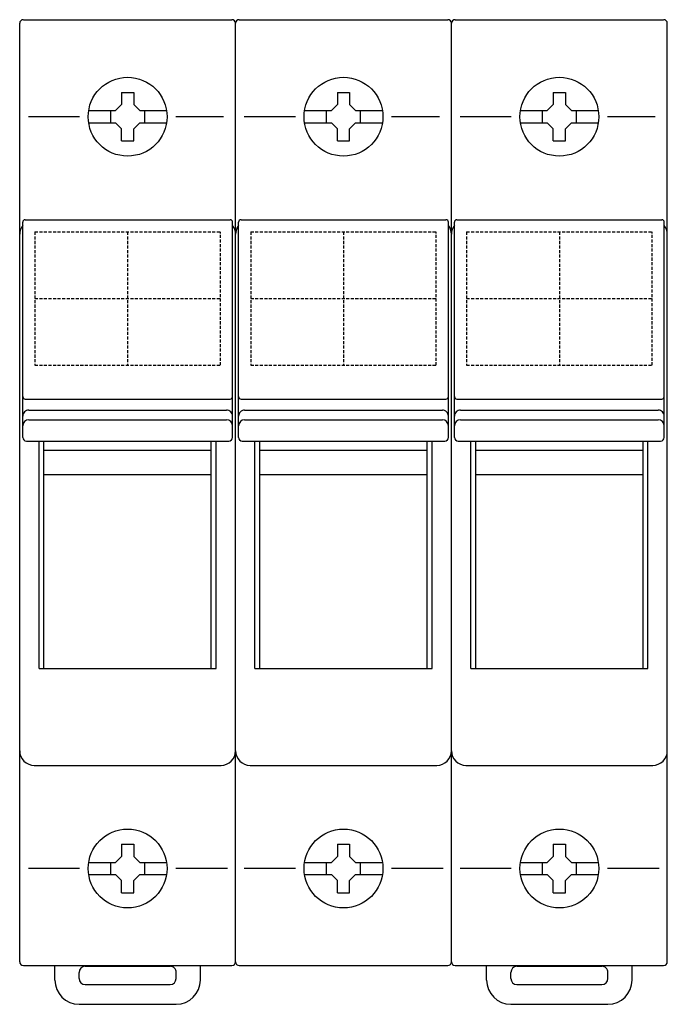
# Model space of a CAD drawing. Extents: x 0 to 53.4, y -42.2 to 39.
import ezdxf

# ---------------------------------------------------------------- set-up
doc = ezdxf.new("R2010")
doc.units = 0
doc.linetypes.add('HIDDEN', pattern=[0.375, 0.25, -0.125])
doc.layers.add('cp_hidde', color=203, linetype='HIDDEN')

msp = doc.modelspace()

# ---------------------------------------------------------------- linework, layer by layer
for p, q in [((0.3, 39), (17.5, 39)), ((18.1, 39), (35.3, 39)), ((35.9, 39), (53.1, 39)), ((0, -38.7), (0, 38.7)), ((17.8, -38.7), (17.8, 38.7)), ((17.8, -38.7), (17.8, 38.7)), ((35.6, -38.7), (35.6, 38.7)), ((53.4, -38.7), (53.4, 38.7)), ((8.4, 33), (9.4, 33)), ((8.4, 33), (8.4, 32)), ((9.4, 33), (9.4, 32)), ((26.2, 33), (27.2, 33)), ((26.2, 33), (26.2, 32)), ((27.2, 33), (27.2, 32)), ((44, 33), (45, 33)), ((44, 33), (44, 32)), ((45, 33), (45, 32)), ((8.4, 32), (7.9, 31.5)), ((9.4, 32), (9.9, 31.5)), ((26.2, 32), (25.7, 31.5)), ((27.2, 32), (27.7, 31.5)), ((44, 32), (43.5, 31.5)), ((45, 32), (45.5, 31.5)), ((4.938, 31), (0.713, 31)), ((5.689, 31.5), (7.9, 31.5)), ((7.484, 31.5), (7.484, 30.5)), ((9.9, 31.5), (12.111, 31.5)), ((10.288, 31.5), (10.288, 30.5)), ((16.807, 31), (12.862, 31)), ((22.738, 31), (18.513, 31)), ((23.489, 31.5), (25.7, 31.5)), ((25.284, 31.5), (25.284, 30.5)), ((27.7, 31.5), (29.911, 31.5)), ((28.088, 31.5), (28.088, 30.5)), ((34.607, 31), (30.662, 31)), ((40.538, 31), (36.313, 31)), ((41.289, 31.5), (43.5, 31.5)), ((43.084, 31.5), (43.084, 30.5)), ((45.5, 31.5), (47.711, 31.5)), ((45.888, 31.5), (45.888, 30.5)), ((52.407, 31), (48.462, 31)), ((5.689, 30.5), (7.9, 30.5)), ((8.4, 30), (7.9, 30.5)), ((9.4, 30), (9.9, 30.5)), ((9.9, 30.5), (12.111, 30.5)), ((23.489, 30.5), (25.7, 30.5)), ((26.2, 30), (25.7, 30.5)), ((27.2, 30), (27.7, 30.5)), ((27.7, 30.5), (29.911, 30.5)), ((41.289, 30.5), (43.5, 30.5)), ((44, 30), (43.5, 30.5)), ((45, 30), (45.5, 30.5)), ((45.5, 30.5), (47.711, 30.5)), ((8.4, 29), (8.4, 30)), ((9.4, 29), (9.4, 30)), ((26.2, 29), (26.2, 30)), ((27.2, 29), (27.2, 30)), ((44, 29), (44, 30)), ((45, 29), (45, 30)), ((8.4, 29), (9.4, 29)), ((26.2, 29), (27.2, 29)), ((44, 29), (45, 29)), ((0.25, 4.553), (0.25, 22.3)), ((0.45, 22.5), (17.35, 22.5)), ((17.55, 4.553), (17.55, 22.3)), ((18.05, 4.553), (18.05, 22.3)), ((18.25, 22.5), (35.15, 22.5)), ((35.35, 4.553), (35.35, 22.3)), ((35.85, 4.553), (35.85, 22.3)), ((36.05, 22.5), (52.95, 22.5)), ((53.15, 4.553), (53.15, 22.3)), ((0.45, 7.715), (17.35, 7.715)), ((18.25, 7.715), (35.15, 7.715)), ((36.05, 7.715), (52.95, 7.715)), ((0.75, 6.809), (17.05, 6.809)), ((18.55, 6.809), (34.85, 6.809)), ((36.35, 6.809), (52.65, 6.809)), ((0.75, 6.001), (17.05, 6.001)), ((18.55, 6.001), (34.85, 6.001)), ((36.35, 6.001), (52.65, 6.001)), ((0.55, 4.254), (17.25, 4.254)), ((1.6, -14.5), (1.6, 4.254)), ((2, -14.5), (2, 4.254)), ((15.8, -14.5), (15.8, 4.254)), ((16.2, -14.5), (16.2, 4.254)), ((18.35, 4.254), (35.05, 4.254)), ((19.4, -14.5), (19.4, 4.254)), ((19.8, -14.5), (19.8, 4.254)), ((33.6, -14.5), (33.6, 4.254)), ((34, -14.5), (34, 4.254)), ((36.15, 4.254), (52.85, 4.254)), ((37.2, -14.5), (37.2, 4.254)), ((37.6, -14.5), (37.6, 4.254)), ((51.4, -14.5), (51.4, 4.254)), ((51.8, -14.5), (51.8, 4.254)), ((2, 3.5), (15.8, 3.5)), ((19.8, 3.5), (33.6, 3.5)), ((37.6, 3.5), (51.4, 3.5)), ((2, 1.5), (15.8, 1.5)), ((19.8, 1.5), (33.6, 1.5)), ((37.6, 1.5), (51.4, 1.5)), ((1.6, -14.5), (16.2, -14.5)), ((19.4, -14.5), (34, -14.5)), ((37.2, -14.5), (51.8, -14.5)), ((1.2, -22.5), (16.6, -22.5)), ((19, -22.5), (34.4, -22.5)), ((36.8, -22.5), (52.2, -22.5)), ((8.4, -29), (9.4, -29)), ((8.4, -29), (8.4, -30)), ((9.4, -29), (9.4, -30)), ((26.2, -29), (27.2, -29)), ((26.2, -29), (26.2, -30)), ((27.2, -29), (27.2, -30)), ((44, -29), (45, -29)), ((44, -29), (44, -30)), ((45, -29), (45, -30)), ((8.4, -30), (7.9, -30.5)), ((9.4, -30), (9.9, -30.5)), ((26.2, -30), (25.7, -30.5)), ((27.2, -30), (27.7, -30.5)), ((44, -30), (43.5, -30.5)), ((45, -30), (45.5, -30.5)), ((5.689, -30.5), (7.9, -30.5)), ((7.484, -30.5), (7.484, -31.5)), ((9.9, -30.5), (12.111, -30.5)), ((10.288, -30.5), (10.288, -31.5)), ((23.489, -30.5), (25.7, -30.5)), ((25.284, -30.5), (25.284, -31.5)), ((27.7, -30.5), (29.911, -30.5)), ((28.088, -30.5), (28.088, -31.5)), ((41.289, -30.5), (43.5, -30.5)), ((43.084, -30.5), (43.084, -31.5)), ((45.5, -30.5), (47.711, -30.5)), ((45.888, -30.5), (45.888, -31.5)), ((4.938, -31), (0.713, -31)), ((5.689, -31.5), (7.9, -31.5)), ((8.4, -32), (7.9, -31.5)), ((9.4, -32), (9.9, -31.5)), ((9.9, -31.5), (12.111, -31.5)), ((17.129, -31), (12.862, -31)), ((22.738, -31), (18.513, -31)), ((23.489, -31.5), (25.7, -31.5)), ((26.2, -32), (25.7, -31.5)), ((27.2, -32), (27.7, -31.5)), ((27.7, -31.5), (29.911, -31.5)), ((34.929, -31), (30.662, -31)), ((40.538, -31), (36.313, -31)), ((41.289, -31.5), (43.5, -31.5)), ((44, -32), (43.5, -31.5)), ((45, -32), (45.5, -31.5)), ((45.5, -31.5), (47.711, -31.5)), ((52.729, -31), (48.462, -31)), ((8.4, -33), (8.4, -32)), ((9.4, -33), (9.4, -32)), ((26.2, -33), (26.2, -32)), ((27.2, -33), (27.2, -32)), ((44, -33), (44, -32)), ((45, -33), (45, -32)), ((8.4, -33), (9.4, -33)), ((26.2, -33), (27.2, -33)), ((44, -33), (45, -33)), ((0.3, -39), (17.5, -39)), ((2.9, -40.2), (2.9, -39)), ((4.9, -40.067), (4.9, -39.566)), ((5.4, -39.066), (12.4, -39.066)), ((12.9, -40.067), (12.9, -39.566)), ((14.9, -40.2), (14.9, -39)), ((18.1, -39), (35.3, -39)), ((35.9, -39), (53.1, -39)), ((38.5, -40.2), (38.5, -39)), ((40.5, -40.067), (40.5, -39.566)), ((41, -39.066), (48, -39.066)), ((48.5, -40.067), (48.5, -39.566)), ((50.5, -40.2), (50.5, -39)), ((5.4, -40.566), (12.4, -40.566)), ((41, -40.566), (48, -40.566)), ((4.9, -42.2), (12.9, -42.2)), ((40.5, -42.2), (48.5, -42.2))]:
    msp.add_line(p, q)
for centre in [(8.9, 31), (26.7, 31), (44.5, 31), (8.9, -31), (26.7, -31), (44.5, -31)]:
    msp.add_circle(centre, 3.25)
for centre, radius, start, end in [((0.3, 38.7), 0.3, 90.01744, 180.04831), ((17.5, 38.7), 0.3, 359.95169, 89.98256), ((18.1, 38.7), 0.3, 90.01744, 180.04831), ((35.3, 38.7), 0.3, 359.95169, 89.98256), ((35.9, 38.7), 0.3, 90.01744, 180.04831), ((53.1, 38.7), 0.3, 359.95169, 89.98256), ((1.204, 21.299), 1.204, 142.31655, 179.96188), ((0.45, 22.3), 0.2, 90.04113, 179.95887), ((17.35, 22.3), 0.2, 0.06224, 90.03646), ((16.596, 21.299), 1.204, 0.03813, 37.68345), ((19.004, 21.299), 1.204, 142.31655, 179.96188), ((18.25, 22.3), 0.2, 90.04113, 179.95887), ((35.15, 22.3), 0.2, 0.06224, 90.03646), ((34.396, 21.299), 1.204, 0.03813, 37.68345), ((36.804, 21.299), 1.204, 142.31655, 179.96188), ((36.05, 22.3), 0.2, 90.04113, 179.95887), ((52.95, 22.3), 0.2, 0.06224, 90.03646), ((52.196, 21.299), 1.204, 0.03813, 37.68345), ((0.45, 7.915), 0.2, 180.04113, 269.95887), ((17.35, 7.915), 0.2, 269.96354, 359.93776), ((18.25, 7.915), 0.2, 180.04113, 269.95887), ((35.15, 7.915), 0.2, 269.96354, 359.93776), ((36.05, 7.915), 0.2, 180.04113, 269.95887), ((52.95, 7.915), 0.2, 269.96354, 359.93776), ((0.75, 6.31), 0.5, 89.95946, 180.00104), ((17.05, 6.31), 0.5, 359.99896, 90.04054), ((18.55, 6.31), 0.5, 89.95946, 180.00104), ((34.85, 6.31), 0.5, 359.99896, 90.04054), ((36.35, 6.31), 0.5, 89.95946, 180.00104), ((52.65, 6.31), 0.5, 359.99896, 90.04054), ((0.75, 5.501), 0.5, 90.02689, 180.01258), ((17.05, 5.501), 0.5, 359.98742, 89.97311), ((18.55, 5.501), 0.5, 90.02689, 180.01258), ((34.85, 5.501), 0.5, 359.98742, 89.97311), ((36.35, 5.501), 0.5, 90.02689, 180.01258), ((52.65, 5.501), 0.5, 359.98742, 89.97311), ((0.55, 4.554), 0.3, 180.05519, 270.01063), ((17.25, 4.554), 0.3, 269.98937, 359.94481), ((18.35, 4.554), 0.3, 180.05519, 270.01063), ((35.05, 4.554), 0.3, 269.98937, 359.94481), ((36.15, 4.554), 0.3, 180.05519, 270.01063), ((52.85, 4.554), 0.3, 269.98937, 359.94481), ((1.2, -21.3), 1.2, 180.00468, 270.01177), ((16.6, -21.3), 1.2, 269.98823, 359.99532), ((19, -21.3), 1.2, 180.00468, 270.01177), ((34.4, -21.3), 1.2, 269.98823, 359.99532), ((36.8, -21.3), 1.2, 180.00468, 270.01177), ((52.2, -21.3), 1.2, 269.98823, 359.99532), ((0.3, -38.7), 0.3, 180.05519, 270.01063), ((17.5, -38.7), 0.3, 269.98937, 359.94481), ((18.1, -38.7), 0.3, 180.05519, 270.01063), ((35.3, -38.7), 0.3, 269.98937, 359.94481), ((35.9, -38.7), 0.3, 180.05519, 270.01063), ((53.1, -38.7), 0.3, 269.98937, 359.94481), ((5.4, -39.566), 0.5, 90.02689, 180.01258), ((12.4, -39.566), 0.5, 359.99583, 90.00417), ((41, -39.566), 0.5, 90.02689, 180.01258), ((48, -39.566), 0.5, 359.99583, 90.00417), ((4.9, -40.2), 2, 179.99872, 269.99141), ((5.4, -40.066), 0.5, 180.04956, 270.02941), ((12.4, -40.066), 0.5, 269.97903, 359.94199), ((12.9, -40.2), 2, 270.00859, 0.00128), ((40.5, -40.2), 2, 179.99872, 269.99141), ((41, -40.066), 0.5, 180.04956, 270.02941), ((48, -40.066), 0.5, 269.97903, 359.94199), ((48.5, -40.2), 2, 270.00859, 0.00128)]:
    msp.add_arc(centre, radius, start, end)
at = {"layer": 'cp_hidde'}
for p, q in [((1.25, 21.5), (1.25, 10.5)), ((1.25, 21.5), (16.55, 21.5)), ((8.9, 21.5), (8.9, 10.5)), ((16.55, 10.5), (16.55, 21.5)), ((19.05, 21.5), (19.05, 10.5)), ((19.05, 21.5), (34.35, 21.5)), ((26.7, 21.5), (26.7, 10.5)), ((34.35, 10.5), (34.35, 21.5)), ((36.85, 21.5), (36.85, 10.5)), ((36.85, 21.5), (52.15, 21.5)), ((44.5, 21.5), (44.5, 10.5)), ((52.15, 10.5), (52.15, 21.5)), ((1.25, 16), (16.55, 16)), ((19.05, 16), (34.35, 16)), ((36.85, 16), (52.15, 16)), ((1.25, 10.5), (16.55, 10.5)), ((19.05, 10.5), (34.35, 10.5)), ((36.85, 10.5), (52.15, 10.5))]:
    msp.add_line(p, q, dxfattribs=at)

doc.saveas('drawing.dxf')
